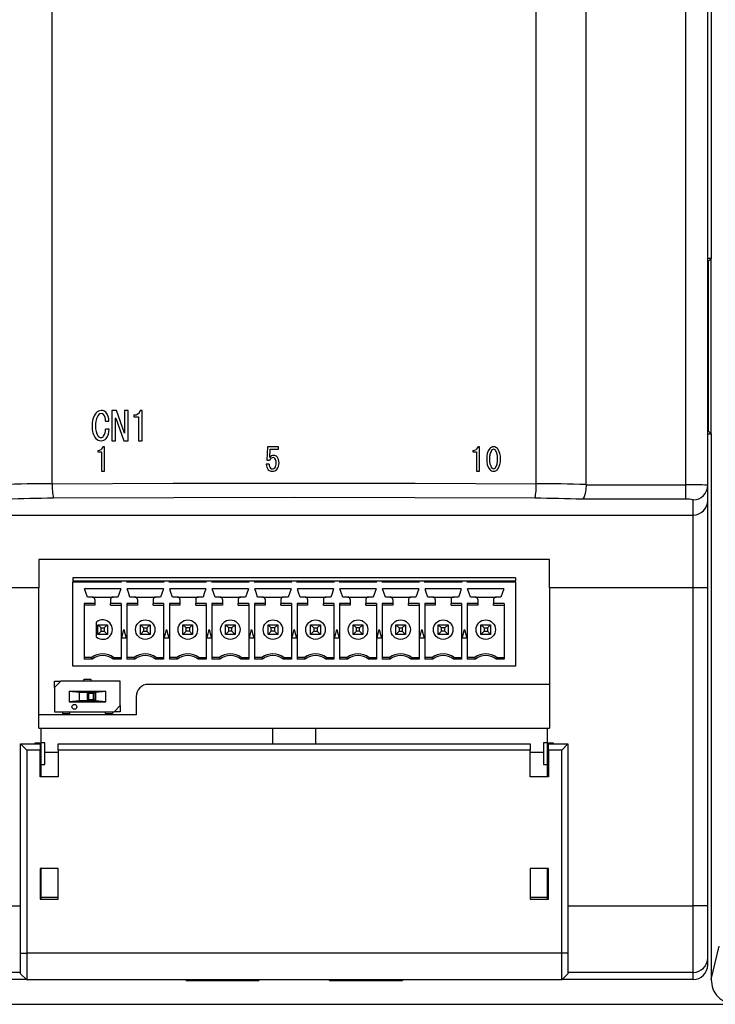
# Model space of a CAD drawing. Extents: x 44 to 893, y -16 to 605.
# Drawn here: x 88 to 145, y 138 to 219 of the extents above; entities that cross this region are included whole.
import ezdxf

# ---------------------------------------------------------------- set-up
doc = ezdxf.new("R2010")
doc.units = 0
doc.layers.add('RKC_OUTWORD', color=4, linetype='CONTINUOUS')

msp = doc.modelspace()

# ---------------------------------------------------------------- linework, layer by layer
at = {"layer": 'RKC_OUTWORD'}
for p, q in [((144.415, 282.989), (144.415, 198.995)), ((134.115, 180.406), (134.115, 264.289)), ((142.315, 180.395), (142.315, 264.289)), ((144.115, 264.289), (144.115, 180.353)), ((90.222, 180.482), (90.222, 221.651)), ((130.008, 180.482), (130.008, 221.651)), ((144.415, 198.995), (144.115, 198.995)), ((144.192, 198.771), (144.115, 198.771)), ((144.415, 198.995), (144.192, 198.771)), ((144.192, 184.807), (144.192, 198.771)), ((144.415, 184.584), (144.415, 198.995)), ((95.124, 186.494), (95.124, 184.016)), ((95.488, 186.494), (95.124, 186.494)), ((96.149, 184.638), (95.488, 186.494)), ((96.153, 186.494), (96.153, 184.638)), ((96.454, 186.494), (96.153, 186.494)), ((96.454, 184.016), (96.454, 186.494)), ((97.611, 186.494), (97.458, 186.494)), ((97.458, 186.494), (97.611, 186.494)), ((97.611, 184.016), (97.611, 186.494)), ((94.598, 185.629), (94.878, 185.629)), ((95.424, 185.871), (95.437, 185.871)), ((95.424, 184.016), (95.424, 185.871)), ((95.437, 185.871), (95.424, 185.871)), ((95.437, 185.871), (96.098, 184.016)), ((96.937, 186.138), (96.937, 185.987)), ((96.937, 185.987), (97.31, 185.987)), ((97.31, 185.987), (97.31, 184.016)), ((94.891, 184.968), (94.585, 184.968)), ((96.153, 184.638), (96.149, 184.638)), ((96.149, 184.638), (96.153, 184.638)), ((144.115, 184.807), (144.192, 184.807)), ((144.115, 184.584), (144.415, 184.584)), ((144.415, 184.584), (144.192, 184.807)), ((144.415, 184.584), (144.415, 139.731)), ((95.124, 184.016), (95.424, 184.016)), ((96.098, 184.016), (96.454, 184.016)), ((97.31, 184.016), (97.611, 184.016)), ((93.965, 183.223), (93.965, 183.102)), ((93.965, 183.102), (94.266, 183.102)), ((94.266, 183.102), (94.266, 181.511)), ((94.509, 183.511), (94.386, 183.511)), ((94.386, 183.511), (94.509, 183.511)), ((94.509, 181.511), (94.509, 183.511)), ((107.931, 183.511), (107.87, 182.413)), ((108.827, 183.511), (107.931, 183.511)), ((108.098, 182.649), (108.139, 183.316)), ((108.139, 183.316), (108.827, 183.316)), ((108.827, 183.316), (108.827, 183.511)), ((124.808, 183.223), (124.808, 183.102)), ((124.808, 183.102), (125.109, 183.102)), ((125.109, 183.102), (125.109, 181.511)), ((125.352, 183.511), (125.229, 183.511)), ((125.229, 183.511), (125.352, 183.511)), ((125.352, 181.511), (125.352, 183.511)), ((107.87, 182.413), (108.088, 182.413)), ((94.266, 181.511), (94.509, 181.511)), ((108.057, 182.074), (107.821, 182.074)), ((125.109, 181.511), (125.352, 181.511)), ((134.115, 180.406), (134.115, 180.395)), ((134.115, 180.406), (134.115, 180.395)), ((134.115, 180.395), (142.315, 180.395)), ((142.315, 179.198), (142.315, 180.395)), ((144.115, 180.353), (144.115, 179.105)), ((142.315, 179.198), (133.792, 179.198)), ((142.915, 177.908), (142.915, 179.156)), ((144.115, 179.105), (144.115, 171.922)), ((77.315, 177.908), (142.915, 177.908)), ((142.915, 171.922), (142.915, 177.908)), ((131.115, 174.239), (89.115, 174.239)), ((89.115, 174.239), (89.115, 171.922)), ((131.115, 171.922), (131.115, 174.239)), ((128.315, 172.739), (91.915, 172.739)), ((91.915, 172.739), (91.915, 172.489)), ((91.915, 172.489), (95.915, 172.489)), ((91.915, 172.489), (91.915, 172.389)), ((95.914, 172.489), (96.316, 172.489)), ((96.315, 172.489), (99.415, 172.489)), ((99.415, 172.389), (96.315, 172.389)), ((99.414, 172.489), (99.816, 172.489)), ((99.815, 172.489), (102.915, 172.489)), ((102.915, 172.389), (99.815, 172.389)), ((102.914, 172.489), (103.316, 172.489)), ((103.315, 172.489), (106.415, 172.489)), ((106.415, 172.389), (103.315, 172.389)), ((106.414, 172.489), (106.816, 172.489)), ((106.815, 172.489), (109.915, 172.489)), ((109.915, 172.389), (106.815, 172.389)), ((109.914, 172.489), (110.316, 172.489)), ((110.315, 172.489), (113.415, 172.489)), ((113.415, 172.389), (110.315, 172.389)), ((113.414, 172.489), (113.816, 172.489)), ((113.815, 172.489), (116.915, 172.489)), ((116.915, 172.389), (113.815, 172.389)), ((116.914, 172.489), (117.316, 172.489)), ((117.315, 172.489), (120.415, 172.489)), ((120.415, 172.389), (117.315, 172.389)), ((120.414, 172.489), (120.816, 172.489)), ((120.815, 172.489), (123.915, 172.489)), ((123.915, 172.389), (120.815, 172.389)), ((123.914, 172.489), (124.316, 172.489)), ((124.315, 172.489), (128.315, 172.489)), ((128.315, 172.389), (124.315, 172.389)), ((128.315, 172.739), (128.315, 172.739)), ((128.315, 172.739), (128.315, 172.489)), ((128.315, 172.389), (128.315, 172.489)), ((128.315, 172.389), (128.315, 165.489)), ((89.115, 171.922), (77.315, 171.922)), ((89.115, 160.389), (89.115, 171.922)), ((128.315, 172.289), (128.315, 172.289)), ((142.915, 171.922), (131.115, 171.922)), ((131.115, 171.922), (131.115, 160.389)), ((144.115, 171.922), (142.915, 171.922)), ((142.915, 145.797), (142.915, 171.922)), ((144.115, 171.922), (144.115, 145.797)), ((93.515, 171.159), (95.215, 171.159)), ((93.715, 170.959), (93.715, 170.623)), ((97.015, 171.159), (98.715, 171.159)), ((97.215, 170.959), (97.215, 170.623)), ((100.515, 171.159), (102.215, 171.159)), ((100.715, 170.959), (100.715, 170.623)), ((102.015, 170.959), (102.015, 170.623)), ((104.015, 171.159), (105.715, 171.159)), ((104.215, 170.959), (104.215, 170.623)), ((105.515, 170.959), (105.515, 170.623)), ((106.12, 171.159), (106.12, 171.159)), ((107.515, 171.159), (109.215, 171.159)), ((107.715, 170.959), (107.715, 170.623)), ((109.015, 170.959), (109.015, 170.623)), ((111.015, 171.159), (112.715, 171.159)), ((111.215, 170.959), (111.215, 170.623)), ((114.515, 171.159), (116.215, 171.159)), ((114.715, 170.959), (114.715, 170.623)), ((116.015, 170.959), (116.015, 170.623)), ((118.015, 171.159), (119.715, 171.159)), ((118.215, 170.959), (118.215, 170.623)), ((121.515, 171.159), (123.215, 171.159)), ((121.715, 170.959), (121.715, 170.623)), ((125.015, 171.159), (126.715, 171.159)), ((125.215, 170.959), (125.215, 170.623)), ((126.515, 170.959), (126.515, 170.623)), ((93.715, 170.489), (92.85, 170.489)), ((93.715, 170.623), (93.715, 170.489)), ((95.88, 170.623), (95.015, 170.623)), ((95.015, 170.489), (95.015, 170.623)), ((95.015, 170.489), (95.88, 170.489)), ((95.88, 170.623), (95.88, 166.055)), ((97.215, 170.489), (96.35, 170.489)), ((97.215, 170.623), (97.215, 170.489)), ((99.38, 170.623), (98.515, 170.623)), ((98.515, 170.489), (98.515, 170.623)), ((98.515, 170.489), (99.38, 170.489)), ((99.38, 170.623), (99.38, 166.055)), ((100.715, 170.489), (99.85, 170.489)), ((100.715, 170.623), (100.715, 170.489)), ((102.015, 170.489), (102.015, 170.623)), ((102.015, 170.489), (102.88, 170.489)), ((102.88, 170.623), (102.88, 166.055)), ((104.215, 170.489), (103.35, 170.489)), ((104.215, 170.623), (104.215, 170.489)), ((105.515, 170.489), (105.515, 170.623)), ((105.515, 170.489), (106.38, 170.489)), ((106.38, 170.623), (106.38, 166.055)), ((107.715, 170.489), (106.85, 170.489)), ((107.715, 170.623), (107.715, 170.489)), ((109.015, 170.489), (109.015, 170.623)), ((109.015, 170.489), (109.88, 170.489)), ((109.88, 170.623), (109.88, 166.055)), ((111.215, 170.489), (110.35, 170.489)), ((111.215, 170.623), (111.215, 170.489)), ((113.38, 170.623), (112.515, 170.623)), ((112.515, 170.489), (112.515, 170.623)), ((112.515, 170.489), (113.38, 170.489)), ((113.38, 170.623), (113.38, 166.055)), ((114.715, 170.489), (113.85, 170.489)), ((114.715, 170.623), (114.715, 170.489)), ((116.015, 170.489), (116.015, 170.623)), ((116.015, 170.489), (116.88, 170.489)), ((116.88, 170.623), (116.88, 166.055)), ((118.215, 170.489), (117.35, 170.489)), ((118.215, 170.623), (118.215, 170.489)), ((120.38, 170.623), (119.515, 170.623)), ((119.515, 170.489), (119.515, 170.623)), ((119.515, 170.489), (120.38, 170.489)), ((120.38, 170.623), (120.38, 166.055)), ((121.715, 170.489), (120.85, 170.489)), ((121.715, 170.623), (121.715, 170.489)), ((123.88, 170.623), (123.015, 170.623)), ((123.015, 170.489), (123.015, 170.623)), ((123.015, 170.489), (123.88, 170.489)), ((123.88, 170.623), (123.88, 166.055)), ((125.215, 170.489), (124.35, 170.489)), ((125.215, 170.623), (125.215, 170.489)), ((126.515, 170.489), (126.515, 170.623)), ((126.515, 170.489), (127.38, 170.489)), ((127.38, 170.623), (127.38, 166.055)), ((93.865, 167.865), (93.865, 169.114)), ((93.965, 168.889), (94.233, 168.621)), ((93.965, 168.889), (94.765, 168.889)), ((93.965, 168.089), (93.965, 168.889)), ((93.965, 168.089), (94.233, 168.357)), ((94.233, 168.621), (94.497, 168.621)), ((94.233, 168.357), (94.233, 168.621)), ((94.233, 168.357), (94.497, 168.357)), ((94.497, 168.621), (94.765, 168.889)), ((94.497, 168.621), (94.497, 168.357)), ((94.497, 168.357), (94.765, 168.089)), ((94.765, 168.889), (94.765, 168.089)), ((95.928, 167.789), (96.115, 168.489)), ((96.115, 168.489), (96.303, 167.789)), ((97.465, 168.089), (97.465, 168.889)), ((97.465, 168.889), (97.733, 168.621)), ((97.465, 168.889), (98.265, 168.889)), ((97.465, 168.089), (97.733, 168.357)), ((97.733, 168.621), (97.733, 168.357)), ((97.733, 168.621), (97.997, 168.621)), ((97.733, 168.357), (97.997, 168.357)), ((97.997, 168.621), (98.265, 168.889)), ((97.997, 168.621), (97.997, 168.357)), ((97.997, 168.357), (98.265, 168.089)), ((98.265, 168.889), (98.265, 168.089)), ((99.615, 168.489), (99.615, 168.489)), ((101.233, 168.621), (100.965, 168.889)), ((100.965, 168.889), (101.765, 168.889)), ((100.965, 168.089), (100.965, 168.889)), ((101.233, 168.357), (100.965, 168.089)), ((101.497, 168.621), (101.233, 168.621)), ((101.233, 168.357), (101.233, 168.621)), ((101.497, 168.357), (101.233, 168.357)), ((101.765, 168.889), (101.497, 168.621)), ((101.497, 168.621), (101.497, 168.357)), ((101.765, 168.089), (101.497, 168.357)), ((101.765, 168.889), (101.765, 168.089)), ((103.115, 168.489), (103.115, 168.489)), ((104.733, 168.621), (104.465, 168.889)), ((104.465, 168.889), (105.265, 168.889)), ((104.465, 168.089), (104.465, 168.889)), ((104.733, 168.357), (104.465, 168.089)), ((104.997, 168.621), (104.733, 168.621)), ((104.733, 168.357), (104.733, 168.621)), ((104.997, 168.357), (104.733, 168.357)), ((105.265, 168.889), (104.997, 168.621)), ((104.997, 168.357), (104.997, 168.621)), ((105.265, 168.089), (104.997, 168.357)), ((105.265, 168.889), (105.265, 168.089)), ((106.615, 168.489), (106.615, 168.489)), ((107.965, 168.889), (108.765, 168.889)), ((108.233, 168.621), (107.965, 168.889)), ((107.965, 168.089), (107.965, 168.889)), ((108.233, 168.357), (107.965, 168.089)), ((108.233, 168.357), (108.233, 168.621)), ((108.497, 168.621), (108.233, 168.621)), ((108.497, 168.357), (108.233, 168.357)), ((108.765, 168.889), (108.497, 168.621)), ((108.497, 168.621), (108.497, 168.357)), ((108.765, 168.089), (108.497, 168.357)), ((108.765, 168.889), (108.765, 168.089)), ((111.465, 168.889), (111.733, 168.621)), ((111.465, 168.889), (112.265, 168.889)), ((111.465, 168.089), (111.465, 168.889)), ((111.465, 168.089), (111.733, 168.357)), ((111.733, 168.621), (111.997, 168.621)), ((111.733, 168.621), (111.733, 168.357)), ((111.733, 168.357), (111.997, 168.357)), ((111.997, 168.621), (112.265, 168.889)), ((111.997, 168.621), (111.997, 168.357)), ((111.997, 168.357), (112.265, 168.089)), ((112.265, 168.889), (112.265, 168.089)), ((113.615, 168.489), (113.615, 168.489)), ((115.233, 168.621), (114.965, 168.889)), ((114.965, 168.889), (115.765, 168.889)), ((114.965, 168.089), (114.965, 168.889)), ((115.233, 168.357), (114.965, 168.089)), ((115.233, 168.357), (115.233, 168.621)), ((115.497, 168.621), (115.233, 168.621)), ((115.497, 168.357), (115.233, 168.357)), ((115.765, 168.889), (115.497, 168.621)), ((115.497, 168.357), (115.497, 168.621)), ((115.765, 168.089), (115.497, 168.357)), ((115.765, 168.889), (115.765, 168.089)), ((117.115, 168.489), (117.115, 168.489)), ((118.465, 168.089), (118.465, 168.889)), ((118.465, 168.889), (118.733, 168.621)), ((118.465, 168.889), (119.265, 168.889)), ((118.465, 168.089), (118.733, 168.357)), ((118.733, 168.621), (118.733, 168.357)), ((118.733, 168.621), (118.997, 168.621)), ((118.733, 168.357), (118.997, 168.357)), ((118.997, 168.621), (119.265, 168.889)), ((118.997, 168.621), (118.997, 168.357)), ((118.997, 168.357), (119.265, 168.089)), ((119.265, 168.889), (119.265, 168.089)), ((120.615, 168.489), (120.615, 168.489)), ((121.965, 168.889), (122.765, 168.889)), ((121.965, 168.089), (121.965, 168.889)), ((122.233, 168.621), (121.965, 168.889)), ((122.233, 168.357), (121.965, 168.089)), ((122.497, 168.621), (122.233, 168.621)), ((122.233, 168.357), (122.233, 168.621)), ((122.497, 168.357), (122.233, 168.357)), ((122.765, 168.889), (122.497, 168.621)), ((122.497, 168.357), (122.497, 168.621)), ((122.765, 168.089), (122.497, 168.357)), ((122.765, 168.889), (122.765, 168.089)), ((123.928, 167.789), (124.115, 168.489)), ((124.115, 168.489), (124.303, 167.789)), ((125.465, 168.889), (125.733, 168.621)), ((125.465, 168.889), (126.265, 168.889)), ((125.465, 168.089), (125.465, 168.889)), ((125.465, 168.089), (125.733, 168.357)), ((125.733, 168.621), (125.997, 168.621)), ((125.733, 168.621), (125.733, 168.357)), ((125.733, 168.357), (125.997, 168.357)), ((125.997, 168.621), (126.265, 168.889)), ((125.997, 168.621), (125.997, 168.357)), ((125.997, 168.357), (126.265, 168.089)), ((126.265, 168.889), (126.265, 168.089)), ((94.765, 168.089), (93.965, 168.089)), ((98.265, 168.089), (97.465, 168.089)), ((99.803, 167.789), (99.803, 167.789)), ((101.765, 168.089), (100.965, 168.089)), ((103.303, 167.789), (103.303, 167.789)), ((105.265, 168.089), (104.465, 168.089)), ((106.428, 167.789), (106.428, 167.789)), ((108.765, 168.089), (107.965, 168.089)), ((112.265, 168.089), (111.465, 168.089)), ((113.803, 167.789), (113.803, 167.789)), ((115.765, 168.089), (114.965, 168.089)), ((116.928, 167.789), (116.928, 167.789)), ((119.265, 168.089), (118.465, 168.089)), ((120.428, 167.789), (120.428, 167.789)), ((122.765, 168.089), (121.965, 168.089)), ((124.303, 167.789), (124.303, 167.789)), ((126.265, 168.089), (125.465, 168.089)), ((93.465, 166.189), (92.85, 166.189)), ((93.511, 166.055), (93.465, 166.189)), ((95.219, 166.055), (95.265, 166.189)), ((95.88, 166.055), (95.219, 166.055)), ((95.265, 166.189), (95.88, 166.189)), ((96.965, 166.189), (96.35, 166.189)), ((97.011, 166.055), (96.965, 166.189)), ((98.719, 166.055), (98.765, 166.189)), ((99.38, 166.055), (98.719, 166.055)), ((98.765, 166.189), (99.38, 166.189)), ((100.465, 166.189), (99.85, 166.189)), ((100.511, 166.055), (100.465, 166.189)), ((102.265, 166.189), (102.219, 166.055)), ((102.88, 166.055), (102.219, 166.055)), ((102.88, 166.055), (102.219, 166.055)), ((102.265, 166.189), (102.88, 166.189)), ((103.965, 166.189), (103.35, 166.189)), ((104.011, 166.055), (103.965, 166.189)), ((105.765, 166.189), (105.719, 166.055)), ((106.38, 166.055), (105.719, 166.055)), ((105.765, 166.189), (106.38, 166.189)), ((107.465, 166.189), (106.85, 166.189)), ((107.511, 166.055), (107.465, 166.189)), ((109.265, 166.189), (109.219, 166.055)), ((109.88, 166.055), (109.219, 166.055)), ((109.265, 166.189), (109.88, 166.189)), ((110.965, 166.189), (110.35, 166.189)), ((111.011, 166.055), (110.965, 166.189)), ((112.719, 166.055), (112.765, 166.189)), ((113.38, 166.055), (112.719, 166.055)), ((112.765, 166.189), (113.38, 166.189)), ((114.465, 166.189), (113.85, 166.189)), ((114.511, 166.055), (114.465, 166.189)), ((116.265, 166.189), (116.219, 166.055)), ((116.88, 166.055), (116.219, 166.055)), ((116.265, 166.189), (116.88, 166.189)), ((117.965, 166.189), (117.35, 166.189)), ((118.011, 166.055), (117.965, 166.189)), ((119.719, 166.055), (119.765, 166.189)), ((120.38, 166.055), (119.719, 166.055)), ((119.765, 166.189), (120.38, 166.189)), ((121.465, 166.189), (120.85, 166.189)), ((121.511, 166.055), (121.465, 166.189)), ((123.219, 166.055), (123.265, 166.189)), ((123.88, 166.055), (123.219, 166.055)), ((123.265, 166.189), (123.88, 166.189)), ((124.965, 166.189), (124.35, 166.189)), ((125.011, 166.055), (124.965, 166.189)), ((126.765, 166.189), (126.719, 166.055)), ((127.38, 166.055), (126.719, 166.055)), ((126.765, 166.189), (127.38, 166.189)), ((93.415, 164.389), (92.815, 164.389)), ((92.815, 164.239), (92.815, 164.389)), ((93.415, 164.239), (93.415, 164.389)), ((90.915, 164.239), (90.415, 163.739)), ((90.415, 164.239), (90.915, 164.239)), ((90.415, 163.739), (90.415, 164.239)), ((90.415, 163.739), (90.415, 161.739)), ((95.815, 164.239), (90.915, 164.239)), ((95.815, 162.239), (95.815, 164.239)), ((131.115, 163.989), (98.115, 163.989)), ((91.615, 163.439), (92.465, 163.339)), ((91.615, 163.439), (94.615, 163.439)), ((91.615, 163.439), (91.615, 162.539)), ((92.465, 163.339), (93.215, 163.339)), ((92.465, 162.639), (92.465, 163.339)), ((93.144, 163.31), (93.115, 163.239)), ((93.115, 162.739), (93.115, 163.239)), ((93.115, 162.739), (93.144, 162.669)), ((93.144, 163.31), (93.215, 163.339)), ((93.215, 163.239), (93.144, 163.31)), ((93.144, 162.669), (93.215, 162.739)), ((93.615, 163.339), (93.215, 163.339)), ((93.215, 162.739), (93.215, 163.239)), ((93.615, 163.239), (93.215, 163.239)), ((93.215, 162.739), (93.615, 162.739)), ((93.615, 163.339), (93.765, 163.339)), ((93.686, 163.31), (93.615, 163.339)), ((93.615, 163.239), (93.686, 163.31)), ((93.615, 162.739), (93.615, 163.239)), ((93.686, 162.669), (93.615, 162.739)), ((93.686, 163.31), (93.715, 163.239)), ((93.715, 162.739), (93.686, 162.669)), ((93.715, 163.239), (93.715, 162.739)), ((93.765, 163.339), (94.615, 163.439)), ((93.765, 163.339), (93.765, 162.639)), ((94.615, 162.539), (94.615, 163.439)), ((97.115, 162.989), (97.115, 161.489)), ((92.465, 162.639), (91.615, 162.539)), ((91.615, 162.539), (94.615, 162.539)), ((93.215, 162.639), (92.465, 162.639)), ((93.215, 162.639), (93.144, 162.669)), ((93.215, 162.639), (93.615, 162.639)), ((93.615, 162.639), (93.686, 162.669)), ((93.765, 162.639), (93.615, 162.639)), ((94.615, 162.539), (93.765, 162.639)), ((95.315, 161.739), (95.815, 162.239)), ((95.815, 162.239), (95.815, 161.739)), ((97.115, 161.489), (89.115, 161.489)), ((90.415, 161.739), (95.315, 161.739)), ((91.065, 161.739), (91.065, 161.589)), ((91.065, 161.589), (91.665, 161.589)), ((91.665, 161.589), (91.665, 161.739)), ((94.565, 161.739), (94.565, 161.589)), ((94.565, 161.589), (95.165, 161.589)), ((95.165, 161.739), (95.165, 161.589)), ((95.815, 161.739), (95.315, 161.739)), ((89.115, 160.389), (89.315, 160.389)), ((89.315, 159.189), (89.315, 160.389)), ((89.315, 160.389), (108.365, 160.389)), ((108.365, 160.389), (111.865, 160.389)), ((108.365, 159.089), (108.365, 160.389)), ((111.865, 160.389), (130.915, 160.389)), ((111.865, 160.389), (111.865, 159.089)), ((130.915, 160.389), (130.915, 159.189)), ((130.915, 160.389), (131.115, 160.389)), ((87.615, 159.089), (88.115, 158.589)), ((87.615, 159.089), (89.215, 159.089)), ((87.615, 141.889), (87.615, 159.089)), ((88.815, 159.089), (88.815, 159.189)), ((88.815, 159.189), (89.315, 159.189)), ((89.315, 159.089), (89.215, 159.089)), ((89.215, 159.089), (89.215, 158.589)), ((89.615, 159.189), (89.315, 159.189)), ((89.315, 157.389), (89.315, 159.189)), ((89.615, 158.389), (89.615, 159.189)), ((90.715, 158.589), (90.715, 159.089)), ((90.715, 159.089), (129.515, 159.089)), ((129.515, 159.089), (129.515, 158.589)), ((130.915, 159.189), (130.615, 159.189)), ((130.615, 159.189), (130.615, 158.389)), ((130.915, 159.189), (130.915, 157.389)), ((130.915, 159.189), (131.415, 159.189)), ((131.015, 159.089), (130.915, 159.089)), ((131.015, 159.089), (132.615, 159.089)), ((131.015, 158.589), (131.015, 159.089)), ((131.415, 159.189), (131.415, 159.089)), ((132.615, 159.089), (132.115, 158.589)), ((132.615, 159.089), (132.615, 141.889)), ((88.115, 158.589), (88.115, 141.889)), ((89.215, 158.589), (88.115, 158.589)), ((89.215, 156.389), (89.215, 158.589)), ((89.615, 157.389), (89.615, 158.389)), ((90.715, 158.389), (89.615, 158.389)), ((90.715, 158.589), (90.715, 156.389)), ((129.515, 158.589), (90.715, 158.589)), ((129.515, 156.389), (129.515, 158.589)), ((130.615, 158.389), (129.515, 158.389)), ((130.615, 158.389), (130.615, 157.389)), ((131.015, 158.589), (131.015, 156.389)), ((132.115, 158.589), (131.015, 158.589)), ((132.115, 141.889), (132.115, 158.589)), ((89.215, 157.489), (89.315, 157.489)), ((89.315, 157.389), (89.215, 157.389)), ((89.315, 156.389), (89.315, 157.389)), ((89.315, 157.389), (89.615, 157.389)), ((130.615, 157.389), (130.915, 157.389)), ((130.915, 157.489), (131.015, 157.489)), ((130.915, 157.389), (130.915, 156.389)), ((131.015, 157.389), (130.915, 157.389)), ((90.715, 156.389), (89.215, 156.389)), ((131.015, 156.389), (129.515, 156.389)), ((90.715, 148.839), (89.215, 148.839)), ((89.215, 148.839), (89.215, 146.339)), ((89.215, 148.489), (89.315, 148.489)), ((89.215, 148.339), (89.315, 148.339)), ((89.315, 146.489), (89.315, 148.839)), ((90.715, 146.339), (90.715, 148.839)), ((129.515, 148.839), (129.515, 146.339)), ((131.015, 148.839), (129.515, 148.839)), ((130.915, 148.839), (130.915, 146.489)), ((130.915, 148.489), (131.015, 148.489)), ((130.915, 148.339), (131.015, 148.339)), ((131.015, 146.339), (131.015, 148.839)), ((89.315, 146.839), (89.215, 146.839)), ((89.315, 146.689), (89.215, 146.689)), ((89.315, 146.339), (89.315, 146.489)), ((89.315, 146.489), (90.715, 146.489)), ((129.515, 146.489), (130.915, 146.489)), ((131.015, 146.839), (130.915, 146.839)), ((131.015, 146.689), (130.915, 146.689)), ((130.915, 146.489), (130.915, 146.339)), ((77.315, 145.797), (87.615, 145.797)), ((89.215, 146.339), (90.715, 146.339)), ((129.515, 146.339), (131.015, 146.339)), ((132.615, 145.797), (142.915, 145.797)), ((142.915, 140.31), (142.915, 145.797)), ((144.115, 145.797), (142.915, 145.797)), ((144.115, 145.797), (144.115, 141.508)), ((144.415, 139.731), (145.073, 142.46)), ((87.615, 141.889), (88.115, 141.889)), ((87.615, 140.189), (87.615, 141.889)), ((132.115, 141.889), (88.115, 141.889)), ((88.115, 141.889), (88.115, 139.689)), ((132.615, 141.889), (132.115, 141.889)), ((132.115, 139.689), (132.115, 141.889)), ((132.615, 141.889), (132.615, 140.189)), ((144.115, 141.508), (144.115, 140.927)), ((87.615, 140.31), (77.315, 140.31)), ((87.615, 140.189), (88.115, 139.689)), ((132.615, 140.189), (132.115, 139.689)), ((142.915, 140.31), (132.615, 140.31)), ((142.915, 139.724), (142.915, 140.31)), ((88.08, 139.724), (77.315, 139.724)), ((132.115, 139.689), (88.115, 139.689)), ((101.217, 139.646), (101.261, 139.689)), ((101.217, 139.646), (101.217, 139.689)), ((101.217, 139.646), (107.213, 139.646)), ((107.169, 139.689), (107.213, 139.646)), ((107.213, 139.689), (107.213, 139.646)), ((113.017, 139.646), (113.061, 139.689)), ((113.017, 139.646), (113.017, 139.689)), ((113.017, 139.646), (119.013, 139.646)), ((118.969, 139.689), (119.013, 139.646)), ((119.013, 139.689), (119.013, 139.646)), ((142.915, 139.724), (132.15, 139.724)), ((73.849, 137.689), (146.381, 137.689))]:
    msp.add_line(p, q, dxfattribs=at)
at = {"layer": 'RKC_OUTWORD', "flags": 128}
for points in [[(90.222, 180.482), (100.161, 180.522), (110.115, 180.535), (120.069, 180.522), (130.008, 180.482)], [(90.222, 180.482), (100.161, 180.522), (110.115, 180.535), (120.069, 180.522), (130.008, 180.482)], [(134.115, 180.395), (134.091, 180.007), (134.036, 179.663), (133.955, 179.395), (133.852, 179.232), (133.795, 179.199), (133.792, 179.198)], [(134.115, 180.395), (134.091, 180.007), (134.036, 179.663), (133.955, 179.395), (133.852, 179.232), (133.795, 179.199), (133.792, 179.198)], [(129.916, 179.285), (120.023, 179.325), (110.115, 179.338), (100.207, 179.325), (90.314, 179.285)], [(129.916, 179.285), (120.023, 179.325), (110.115, 179.338), (100.207, 179.325), (90.314, 179.285)], [(91.915, 165.489), (91.915, 169.353), (91.915, 172.389)], [(95.915, 172.389), (93.675, 172.389), (91.915, 172.389)], [(95.855, 171.839), (94.186, 171.839), (92.875, 171.839)], [(95.855, 171.839), (94.186, 171.839), (92.875, 171.839)], [(93.11, 171.159), (92.979, 171.54), (92.875, 171.839)], [(95.855, 171.839), (95.724, 171.458), (95.62, 171.159)], [(99.355, 171.839), (97.686, 171.839), (96.375, 171.839)], [(96.61, 171.159), (96.479, 171.54), (96.375, 171.839)], [(99.355, 171.839), (97.686, 171.839), (96.375, 171.839)], [(96.61, 171.159), (96.479, 171.54), (96.375, 171.839)], [(99.355, 171.839), (99.224, 171.458), (99.12, 171.159)], [(99.355, 171.839), (99.224, 171.458), (99.12, 171.159)], [(102.855, 171.839), (101.186, 171.839), (99.875, 171.839)], [(100.11, 171.159), (99.979, 171.54), (99.875, 171.839)], [(102.855, 171.839), (102.724, 171.458), (102.62, 171.159)], [(106.355, 171.839), (104.686, 171.839), (103.375, 171.839)], [(103.61, 171.159), (103.479, 171.54), (103.375, 171.839)], [(106.355, 171.839), (106.224, 171.458), (106.12, 171.159)], [(106.355, 171.839), (106.224, 171.458), (106.12, 171.159)], [(107.11, 171.159), (106.979, 171.54), (106.875, 171.839)], [(109.855, 171.839), (108.186, 171.839), (106.875, 171.839)], [(107.11, 171.159), (106.979, 171.54), (106.875, 171.839)], [(109.855, 171.839), (109.724, 171.458), (109.62, 171.159)], [(109.855, 171.839), (109.724, 171.458), (109.62, 171.159)], [(113.355, 171.839), (111.686, 171.839), (110.375, 171.839)], [(113.355, 171.839), (111.686, 171.839), (110.375, 171.839)], [(110.61, 171.159), (110.479, 171.54), (110.375, 171.839)], [(113.355, 171.839), (113.224, 171.458), (113.12, 171.159)], [(113.355, 171.839), (113.224, 171.458), (113.12, 171.159)], [(116.855, 171.839), (115.186, 171.839), (113.875, 171.839)], [(114.11, 171.159), (113.979, 171.54), (113.875, 171.839)], [(116.855, 171.839), (116.724, 171.458), (116.62, 171.159)], [(120.355, 171.839), (118.686, 171.839), (117.375, 171.839)], [(120.355, 171.839), (118.686, 171.839), (117.375, 171.839)], [(117.61, 171.159), (117.479, 171.54), (117.375, 171.839)], [(120.355, 171.839), (120.224, 171.458), (120.12, 171.159)], [(120.355, 171.839), (120.224, 171.458), (120.12, 171.159)], [(123.855, 171.839), (122.186, 171.839), (120.875, 171.839)], [(121.11, 171.159), (120.979, 171.54), (120.875, 171.839)], [(123.855, 171.839), (123.724, 171.458), (123.62, 171.159)], [(127.355, 171.839), (125.686, 171.839), (124.375, 171.839)], [(124.61, 171.159), (124.479, 171.54), (124.375, 171.839)], [(127.355, 171.839), (127.224, 171.458), (127.12, 171.159)], [(93.515, 171.159), (93.288, 171.159), (93.11, 171.159)], [(93.515, 171.159), (93.288, 171.159), (93.11, 171.159)], [(95.015, 170.959), (95.015, 170.771), (95.015, 170.623)], [(95.62, 171.159), (95.393, 171.159), (95.215, 171.159)], [(97.015, 171.159), (96.788, 171.159), (96.61, 171.159)], [(98.515, 170.959), (98.515, 170.771), (98.515, 170.623)], [(99.12, 171.159), (98.893, 171.159), (98.715, 171.159)], [(100.515, 171.159), (100.288, 171.159), (100.11, 171.159)], [(102.62, 171.159), (102.393, 171.159), (102.215, 171.159)], [(104.015, 171.159), (103.788, 171.159), (103.61, 171.159)], [(106.12, 171.159), (105.893, 171.159), (105.715, 171.159)], [(107.515, 171.159), (107.288, 171.159), (107.11, 171.159)], [(109.62, 171.159), (109.393, 171.159), (109.215, 171.159)], [(111.015, 171.159), (110.788, 171.159), (110.61, 171.159)], [(112.515, 170.959), (112.515, 170.771), (112.515, 170.623)], [(113.12, 171.159), (112.893, 171.159), (112.715, 171.159)], [(114.515, 171.159), (114.288, 171.159), (114.11, 171.159)], [(116.62, 171.159), (116.393, 171.159), (116.215, 171.159)], [(118.015, 171.159), (117.788, 171.159), (117.61, 171.159)], [(119.515, 170.959), (119.515, 170.771), (119.515, 170.623)], [(120.12, 171.159), (119.893, 171.159), (119.715, 171.159)], [(121.515, 171.159), (121.288, 171.159), (121.11, 171.159)], [(123.015, 170.959), (123.015, 170.771), (123.015, 170.623)], [(123.62, 171.159), (123.393, 171.159), (123.215, 171.159)], [(125.015, 171.159), (124.788, 171.159), (124.61, 171.159)], [(127.12, 171.159), (126.893, 171.159), (126.715, 171.159)], [(93.715, 170.623), (93.231, 170.623), (92.85, 170.623)], [(92.85, 170.623), (92.85, 168.065), (92.85, 166.055)], [(97.215, 170.623), (96.731, 170.623), (96.35, 170.623)], [(96.35, 170.623), (96.35, 168.065), (96.35, 166.055)], [(100.715, 170.623), (100.231, 170.623), (99.85, 170.623)], [(99.85, 170.623), (99.85, 168.065), (99.85, 166.055)], [(102.88, 170.623), (102.396, 170.623), (102.015, 170.623)], [(104.215, 170.623), (103.731, 170.623), (103.35, 170.623)], [(103.35, 170.623), (103.35, 168.065), (103.35, 166.055)], [(106.38, 170.623), (105.896, 170.623), (105.515, 170.623)], [(107.715, 170.623), (107.231, 170.623), (106.85, 170.623)], [(106.85, 170.623), (106.85, 168.065), (106.85, 166.055)], [(109.88, 170.623), (109.396, 170.623), (109.015, 170.623)], [(111.215, 170.623), (110.731, 170.623), (110.35, 170.623)], [(110.35, 170.623), (110.35, 168.065), (110.35, 166.055)], [(114.715, 170.623), (114.231, 170.623), (113.85, 170.623)], [(113.85, 170.623), (113.85, 168.065), (113.85, 166.055)], [(116.88, 170.623), (116.396, 170.623), (116.015, 170.623)], [(118.215, 170.623), (117.731, 170.623), (117.35, 170.623)], [(117.35, 170.623), (117.35, 168.065), (117.35, 166.055)], [(121.715, 170.623), (121.231, 170.623), (120.85, 170.623)], [(120.85, 170.623), (120.85, 168.065), (120.85, 166.055)], [(125.215, 170.623), (124.731, 170.623), (124.35, 170.623)], [(124.35, 170.623), (124.35, 168.065), (124.35, 166.055)], [(127.38, 170.623), (126.896, 170.623), (126.515, 170.623)], [(95.928, 167.789), (96.033, 168.181), (96.115, 168.489)], [(95.928, 167.789), (96.033, 168.181), (96.115, 168.489)], [(96.115, 168.489), (96.22, 168.097), (96.303, 167.789)], [(99.428, 167.789), (99.533, 168.181), (99.615, 168.489)], [(99.615, 168.489), (99.72, 168.097), (99.803, 167.789)], [(99.615, 168.489), (99.72, 168.097), (99.803, 167.789)], [(102.928, 167.789), (103.033, 168.181), (103.115, 168.489)], [(103.115, 168.489), (103.22, 168.097), (103.303, 167.789)], [(103.115, 168.489), (103.22, 168.097), (103.303, 167.789)], [(106.428, 167.789), (106.533, 168.181), (106.615, 168.489)], [(106.428, 167.789), (106.533, 168.181), (106.615, 168.489)], [(106.615, 168.489), (106.72, 168.097), (106.803, 167.789)], [(109.928, 167.789), (110.033, 168.181), (110.115, 168.489)], [(109.928, 167.789), (110.033, 168.181), (110.115, 168.489)], [(110.115, 168.489), (110.22, 168.097), (110.303, 167.789)], [(110.115, 168.489), (110.22, 168.097), (110.303, 167.789)], [(113.428, 167.789), (113.533, 168.181), (113.615, 168.489)], [(113.615, 168.489), (113.72, 168.097), (113.803, 167.789)], [(116.928, 167.789), (117.033, 168.181), (117.115, 168.489)], [(117.115, 168.489), (117.22, 168.097), (117.303, 167.789)], [(120.428, 167.789), (120.533, 168.181), (120.615, 168.489)], [(120.615, 168.489), (120.72, 168.097), (120.803, 167.789)], [(123.928, 167.789), (124.033, 168.181), (124.115, 168.489)], [(124.115, 168.489), (124.22, 168.097), (124.303, 167.789)], [(96.303, 167.789), (96.093, 167.789), (95.928, 167.789)], [(99.803, 167.789), (99.593, 167.789), (99.428, 167.789)], [(103.303, 167.789), (103.093, 167.789), (102.928, 167.789)], [(106.803, 167.789), (106.593, 167.789), (106.428, 167.789)], [(110.303, 167.789), (110.093, 167.789), (109.928, 167.789)], [(113.803, 167.789), (113.593, 167.789), (113.428, 167.789)], [(117.303, 167.789), (117.093, 167.789), (116.928, 167.789)], [(120.803, 167.789), (120.593, 167.789), (120.428, 167.789)], [(124.303, 167.789), (124.093, 167.789), (123.928, 167.789)], [(93.511, 166.055), (93.141, 166.055), (92.85, 166.055)], [(97.011, 166.055), (96.641, 166.055), (96.35, 166.055)], [(100.511, 166.055), (100.141, 166.055), (99.85, 166.055)], [(100.511, 166.055), (100.141, 166.055), (99.85, 166.055)], [(104.011, 166.055), (103.641, 166.055), (103.35, 166.055)], [(107.511, 166.055), (107.141, 166.055), (106.85, 166.055)], [(107.511, 166.055), (107.141, 166.055), (106.85, 166.055)], [(111.011, 166.055), (110.641, 166.055), (110.35, 166.055)], [(114.511, 166.055), (114.141, 166.055), (113.85, 166.055)], [(114.511, 166.055), (114.141, 166.055), (113.85, 166.055)], [(118.011, 166.055), (117.641, 166.055), (117.35, 166.055)], [(121.511, 166.055), (121.141, 166.055), (120.85, 166.055)], [(121.511, 166.055), (121.141, 166.055), (120.85, 166.055)], [(125.011, 166.055), (124.641, 166.055), (124.35, 166.055)], [(128.315, 165.489), (107.931, 165.489), (91.915, 165.489)], [(128.315, 165.489), (107.931, 165.489), (91.915, 165.489)]]:
    msp.add_lwpolyline(points, dxfattribs=at)
at = {"layer": 'RKC_OUTWORD'}
for centre, radius in [((97.865, 168.489), 0.8), ((101.365, 168.489), 0.8), ((104.865, 168.489), 0.8), ((108.365, 168.489), 0.8), ((111.865, 168.489), 0.8), ((115.365, 168.489), 0.8), ((118.865, 168.489), 0.8), ((122.365, 168.489), 0.8), ((125.865, 168.489), 0.8), ((92.04, 162.139), 0.2)]:
    msp.add_circle(centre, radius, dxfattribs=at)
for centre, radius, start, end in [((95.127, 185.306), 1.64, 141.99132, 184.25615), ((95.127, 185.306), 1.64, 141.99132, 184.25615), ((95.189, 185.346), 1.411, 144.59752, 185.53964), ((95.189, 185.346), 1.411, 144.59752, 185.53964), ((94.247, 185.929), 0.564, 90.45177, 136.80698), ((94.247, 185.929), 0.564, 90.45177, 136.80698), ((94.245, 185.969), 0.283, 90.52843, 136.73032), ((94.245, 185.969), 0.283, 90.52843, 136.73032), ((94.263, 185.961), 0.533, 47.44976, 92.27763), ((94.263, 185.961), 0.533, 47.44976, 92.27763), ((94.254, 185.974), 0.279, 46.50204, 92.38587), ((94.254, 185.974), 0.279, 46.50204, 92.38587), ((93.713, 185.677), 0.887, 356.93398, 34.25164), ((93.713, 185.677), 0.887, 356.93398, 34.25164), ((93.938, 185.706), 0.943, 355.3088, 43.36082), ((93.922, 185.7), 0.959, 355.73057, 42.93905), ((96.99, 186.62), 0.485, 263.75923, 344.9012), ((96.99, 186.62), 0.485, 263.75923, 344.9012), ((94.859, 185.076), 1.371, 175.461, 220.08164), ((94.859, 185.076), 1.371, 175.461, 220.08164), ((94.994, 185.084), 1.216, 174.08973, 215.22377), ((94.994, 185.084), 1.216, 174.08973, 215.22377), ((93.577, 184.9), 1.011, 329.25737, 3.8454), ((93.577, 184.9), 1.011, 329.25737, 3.8454), ((93.652, 184.929), 1.24, 323.57716, 1.82179), ((93.652, 184.929), 1.24, 323.57716, 1.82179), ((94.228, 184.597), 0.582, 224.07985, 270.16088), ((94.228, 184.597), 0.582, 224.07985, 270.16088), ((94.234, 184.599), 0.317, 222.79573, 269.27929), ((94.234, 184.599), 0.317, 222.79573, 269.27929), ((94.214, 184.595), 0.313, 272.79224, 317.61001), ((94.214, 184.595), 0.313, 272.79224, 317.61001), ((94.232, 184.595), 0.58, 269.7599, 315.99937), ((94.232, 184.595), 0.58, 269.7599, 315.99937), ((94.008, 183.613), 0.392, 263.75811, 344.90233), ((94.008, 183.613), 0.392, 263.75811, 344.90233), ((124.851, 183.613), 0.392, 263.75903, 344.90141), ((124.851, 183.613), 0.392, 263.75903, 344.90141), ((127.186, 182.619), 1.243, 142.97821, 184.76664), ((127.186, 182.619), 1.243, 142.97821, 184.76664), ((127.275, 182.622), 1.097, 144.8422, 185.59235), ((127.275, 182.622), 1.097, 144.8422, 185.59235), ((127.297, 182.613), 1.118, 152.48281, 184.99597), ((126.524, 183.059), 0.452, 91.60383, 137.00526), ((126.524, 183.059), 0.452, 91.60383, 137.00526), ((126.518, 183.126), 0.189, 91.94468, 137.6056), ((126.518, 183.126), 0.189, 91.94468, 137.6056), ((126.5, 183.062), 0.449, 42.81752, 88.57338), ((126.5, 183.062), 0.449, 42.81752, 88.57338), ((126.499, 183.113), 0.203, 44.05276, 86.39696), ((126.499, 183.113), 0.203, 44.05276, 86.39696), ((125.752, 182.623), 1.093, 354.33264, 35.23281), ((125.752, 182.623), 1.093, 354.33264, 35.23281), ((125.747, 182.622), 1.099, 354.43252, 35.13293), ((125.875, 182.63), 1.206, 354.56616, 37.689), ((125.875, 182.63), 1.206, 354.56616, 37.689), ((108.398, 182.298), 0.33, 92.09287, 159.72658), ((108.398, 182.298), 0.33, 92.09287, 159.72658), ((108.429, 182.372), 0.431, 88.88669, 140.00122), ((108.429, 182.372), 0.431, 88.88669, 140.00122), ((108.387, 182.433), 0.195, 43.20523, 90.39758), ((108.387, 182.433), 0.195, 43.20523, 90.39758), ((108.439, 182.435), 0.368, 43.89086, 90.24494), ((108.439, 182.435), 0.368, 43.89086, 90.24494), ((108.055, 182.146), 0.579, 321.57095, 5.03056), ((108.055, 182.146), 0.579, 321.57095, 5.03056), ((108.089, 182.245), 0.545, 354.95173, 36.09649), ((108.089, 182.245), 0.545, 354.95173, 36.09649), ((108.11, 182.162), 0.759, 317.9088, 2.64664), ((108.11, 182.162), 0.759, 317.9088, 2.64664), ((108.194, 182.246), 0.675, 355.83417, 41.03573), ((108.194, 182.246), 0.675, 355.83417, 41.03573), ((127.17, 182.399), 1.228, 174.54803, 217.34276), ((127.17, 182.399), 1.228, 174.54803, 217.34276), ((127.284, 182.402), 1.106, 174.11165, 215.06619), ((127.284, 182.402), 1.106, 174.11165, 215.06619), ((127.299, 182.406), 1.121, 174.39176, 214.78608), ((125.724, 182.406), 1.121, 325.21391, 5.60826), ((125.724, 182.406), 1.121, 325.21391, 5.60826), ((125.824, 182.407), 1.257, 323.16075, 4.94846), ((125.824, 182.407), 1.257, 323.16075, 4.94846), ((108.463, 182.062), 0.642, 178.89667, 221.9231), ((108.463, 182.062), 0.642, 178.89667, 221.9231), ((108.305, 181.988), 0.478, 227.99436, 272.26677), ((108.305, 181.988), 0.478, 227.99436, 272.26677), ((108.495, 182.049), 0.439, 176.73819, 220.13171), ((108.495, 182.049), 0.439, 176.73819, 220.13171), ((108.321, 181.944), 0.24, 227.90056, 273.21937), ((108.321, 181.944), 0.24, 227.90056, 273.21937), ((108.331, 181.992), 0.482, 269.23334, 315.3133), ((108.331, 181.992), 0.482, 269.23334, 315.3133), ((108.322, 181.957), 0.253, 272.79084, 317.61141), ((108.322, 181.957), 0.253, 272.79084, 317.61141), ((126.523, 181.961), 0.451, 223.06751, 268.55102), ((126.523, 181.961), 0.451, 223.06751, 268.55102), ((126.523, 181.906), 0.201, 223.80478, 266.64494), ((126.523, 181.906), 0.201, 223.80478, 266.64494), ((126.505, 181.894), 0.19, 272.00266, 317.54762), ((126.505, 181.894), 0.19, 272.00266, 317.54762), ((126.498, 181.967), 0.456, 271.72753, 316.65393), ((126.498, 181.967), 0.456, 271.72753, 316.65393), ((90.778, 39.743), 140.74, 90.22637, 91.89871), ((94.869, 180.236), 4.653, 176.97371, 191.79809), ((125.361, 180.236), 4.653, 348.20191, 3.02629), ((129.452, 39.743), 140.74, 88.10129, 89.77363), ((142.783, 161.85), 18.551, 85.88312, 91.44636), ((142.917, 180.355), 1.199, 269.93022, 359.93004), ((90.772, 72.266), 107.02, 90.24506, 92.32084), ((129.459, 72.266), 107.02, 87.67916, 89.75494), ((142.464, 177.021), 2.182, 78.07686, 93.92314), ((142.917, 179.106), 1.199, 269.93022, 359.93004), ((93.515, 170.959), 0.2, 0.00043, 90), ((95.215, 170.959), 0.2, 90, 179.99936), ((97.015, 170.959), 0.2, 0.00043, 90), ((98.715, 170.959), 0.2, 90, 179.99936), ((100.515, 170.959), 0.2, 0.00043, 90), ((102.215, 170.959), 0.2, 90, 179.99936), ((104.015, 170.959), 0.2, 0.00043, 90), ((105.715, 170.959), 0.2, 90, 179.99936), ((107.515, 170.959), 0.2, 0.00043, 90), ((109.215, 170.959), 0.2, 90, 179.99936), ((111.015, 170.959), 0.2, 0.00043, 90), ((112.715, 170.959), 0.2, 90, 179.99936), ((114.515, 170.959), 0.2, 0.00043, 90), ((116.215, 170.959), 0.2, 90, 179.99936), ((118.015, 170.959), 0.2, 0.00043, 90), ((119.715, 170.959), 0.2, 90, 179.99936), ((121.515, 170.959), 0.2, 0.00043, 90), ((123.215, 170.959), 0.2, 90, 179.99936), ((125.015, 170.959), 0.2, 0.00043, 90), ((126.715, 170.959), 0.2, 90, 179.99936), ((94.365, 168.489), 0.8, 231.31781, 128.68219), ((94.365, 164.989), 1.5, 53.13012, 126.86985), ((94.365, 164.989), 1.366, 51.29582, 128.70418), ((97.865, 164.989), 1.5, 53.13012, 126.86985), ((97.865, 164.989), 1.366, 51.29582, 128.70418), ((101.365, 164.989), 1.5, 53.13015, 126.86985), ((101.365, 164.989), 1.366, 51.29582, 128.70418), ((104.865, 164.989), 1.5, 53.13015, 126.86985), ((104.865, 164.989), 1.366, 51.29582, 128.70418), ((108.365, 164.989), 1.5, 53.13015, 126.86985), ((108.365, 164.989), 1.366, 51.29582, 128.70418), ((111.865, 164.989), 1.5, 53.13012, 126.86985), ((111.865, 164.989), 1.366, 51.29582, 128.70418), ((115.365, 164.989), 1.5, 53.13015, 126.86985), ((115.365, 164.989), 1.366, 51.29582, 128.70418), ((118.865, 164.989), 1.5, 53.13012, 126.86985), ((118.865, 164.989), 1.366, 51.29582, 128.70418), ((122.365, 164.989), 1.5, 53.13012, 126.86985), ((122.365, 164.989), 1.366, 51.29582, 128.70418), ((125.865, 164.989), 1.5, 53.13015, 126.86985), ((125.865, 164.989), 1.366, 51.29582, 128.70418), ((98.115, 162.989), 1, 90, 180), ((142.917, 141.509), 1.199, 269.93022, 359.93004), ((142.914, 140.926), 1.202, 270.07283, 0.06691), ((146.413, 139.687), 1.998, 178.74655, 269.08261)]:
    msp.add_arc(centre, radius, start, end, dxfattribs=at)

doc.saveas('drawing.dxf')
